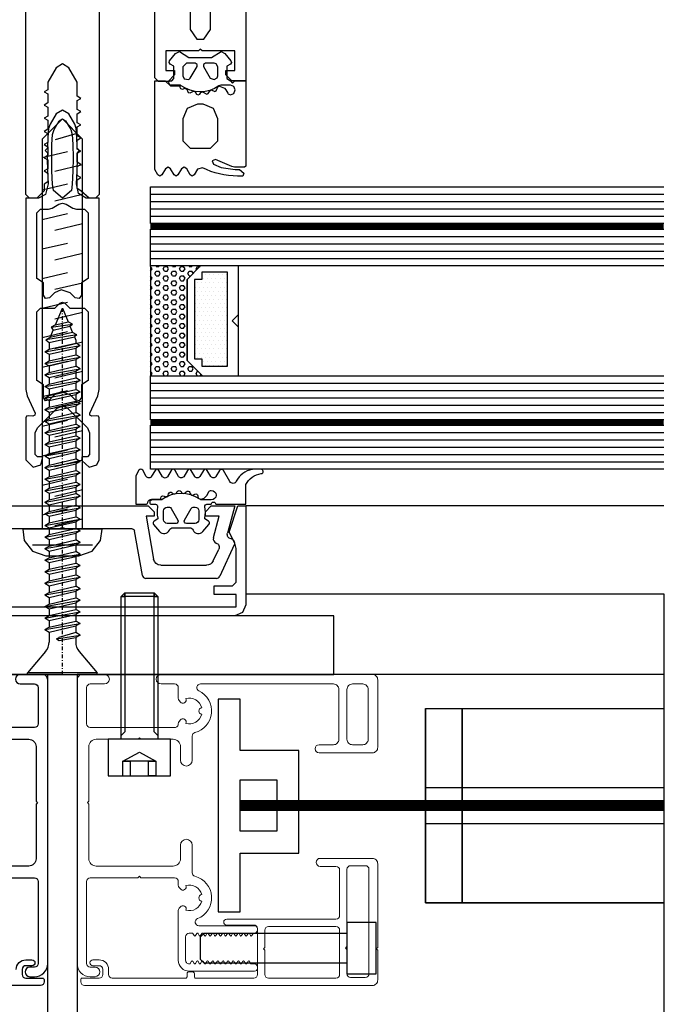
# Model space of a CAD drawing. Units: inches. Extents: x 810 to 5580, y -532 to 3856.
# Drawn here: x 5183 to 5271, y 956 to 1091 of the extents above; entities that cross this region are included whole.
import ezdxf
from ezdxf import colors
from ezdxf.entities.mleader import LeaderData, LeaderLine
from ezdxf.math import Vec2, Vec3

# ---------------------------------------------------------------- set-up
doc = ezdxf.new("R2010")
doc.units = ezdxf.units.IN
doc.header["$MEASUREMENT"] = 0
doc.linetypes.add('AUSGEZOGEN', pattern=[0])
doc.linetypes.add('STRICHPUNKT', pattern=[1, 0.5, -0.25, 0, -0.25])
doc.layers.add('BEVESTIGINGSMATERIAAL', color=1, linetype='Continuous')
doc.layers.add('CONSTRUCTIE DERDEN', color=251, linetype='Continuous')
doc.styles.add('Annotative', font='txt')

# ---------------------------------------------------------------- blocks, each defined once
blk = doc.blocks.new('326260')
at = {"color": 0, "linetype": 'ByBlock'}
for points in [[(25, 173.52), (25, 0.02), (23.12, 0), (22.3, 0.82), (22.3, 1.42), (23.5, 1.42), (23.5, 4.12), (19.05, 4.12), (18.8, 4.32), (18.55, 4.12), (14.1, 4.12), (14.1, 1.42), (15.3, 1.42), (15.3, 0.82), (14.41, -0.07), (13.1, -0.08), (12.6, 0.42), (12.6, 12.52)], [(5, 11.52), (5, -15.48), (4.51, -15.98), (3.66, -15.98), (2.52, -14.98), (2, -14.68), (2, -13.47), (2.5, -13.18), (2, -12.89), (2, -11.67), (2.5, -11.38), (2, -11.09), (2, -9.87), (2.5, -9.58), (2, -9.29), (2, -8.07), (2.5, -7.78), (2, -7.49), (2, -6.27), (2.5, -5.98), (2, -5.69), (2, -4.47), (2.5, -4.18), (2, -3.89), (2, -2.67), (2.5, -2.38), (2, -2.09), (2, -0.14), (0.88, 1.8), (0, 2.32), (-0.87, 1.8), (-2, -0.14), (-2, -1.19), (-2.5, -1.48), (-2, -1.77), (-2, -2.99), (-2.5, -3.28), (-2, -3.57), (-2, -4.79), (-2.5, -5.08), (-2, -5.37), (-2, -6.59), (-2.5, -6.88), (-2, -7.17), (-2, -8.39), (-2.5, -8.68), (-2, -8.97), (-2, -10.19), (-2.5, -10.48), (-2, -10.77), (-2, -11.99), (-2.5, -12.28), (-2, -12.57), (-2, -13.78), (-2.5, -14.08), (-2.5, -14.98), (-3.5, -15.98), (-4.5, -15.98), (-5, -15.49), (-5, 11.52)], [(-15.9, 15.32), (15.9, 15.32), (17.07, 14.76), (17.4, 13.82), (17.4, 7.02), (18.31, 5.72), (19.29, 5.72), (20.2, 7.02), (20.2, 13.82), (20.77, 14.99), (21.7, 15.32), (21.9, 15.32), (21.9, 169.52), (-21.9, 169.52), (-21.9, 15.34), (-21.37, 15.28), (-20.2, 13.82), (-20.2, 7.02), (-19.29, 5.72), (-18.31, 5.72), (-17.4, 7.02), (-17.4, 13.82), (-16.84, 14.99), (-15.9, 15.32)]]:
    blk.add_lwpolyline(points, dxfattribs=at)
blk = doc.blocks.new('244297')
at = {"color": 0, "linetype": 'ByBlock'}
for points in [[(2.02, 2.74), (1.95, 2.5)], [(2.84, 3.71), (2.02, 2.74)], [(3.37, 4), (2.84, 3.71)], [(4.65, 3.2), (3.37, 4)], [(7.75, 3.2), (4.65, 3.2)], [(9.8, 0.3), (9.8, 2), (10.3, 2.29), (10.45, 2.5), (10.38, 2.74), (9.56, 3.71), (9.03, 4), (7.75, 3.2)], [(1.95, 2.5), (2.1, 2.29)], [(2.1, 2.29), (2.6, 2), (2.6, 0.3)], [(3.8, 1.9), (4.02, 2.32)], [(4.3, 0.2), (3.88, 0.42), (3.8, 0.7), (3.8, 1.9)], [(4.02, 2.32), (4.3, 2.4)], [(4.3, 2.4), (5.5, 2.4), (5.76, 2.25), (5.76, 1.95), (4.84, 0.35)], [(6.64, 2.25), (6.9, 2.4)], [(6.64, 1.95), (6.64, 2.25)], [(7.78, 0.2), (7.56, 0.35), (6.64, 1.95)], [(6.9, 2.4), (8.1, 2.4), (8.6, 1.9)], [(8.6, 1.9), (8.6, 0.7), (8.38, 0.28)], [(1.5, 0), (0, 0), (0, -11.64), (0.16, -11.8)], [(1.8, -0.3), (1.5, 0)], [(2.1, 0), (1.8, -0.3)], [(2.6, 0.3), (2.1, 0)], [(4.84, 0.35), (4.3, 0.2)], [(8.38, 0.28), (7.78, 0.2)], [(10.36, 0), (10.1, 0), (9.8, 0.3)], [(12.4, 0), (10.99, 0), (10.25, -0.7)], [(10.43, -0.07), (10.36, 0)], [(12.4, -12.1), (12.4, 0)], [(1.45, -1.25), (1.64, -0.79)], [(1.64, -1.71), (1.45, -1.25)], [(1.64, -0.79), (2.1, -0.6)], [(2.1, -0.6), (3.41, -0.6)], [(3.82, -0.8), (3.58, -0.71), (2.88, -1.01), (2.73, -1.21), (2.45, -1.7)], [(3.41, -0.6), (3.66, -0.69)], [(3.66, -0.69), (4.25, -1.04)], [(4.02, -1.36), (3.82, -0.8)], [(6.28, -1.81), (6.11, -1.58), (5.92, -1.49), (5.32, -1.81), (5.11, -1.73), (4.86, -1.3), (4.73, -1.25), (4.21, -1.44), (4.02, -1.36)], [(4.25, -1.04), (4.88, -1.3), (5.55, -1.45), (6.23, -1.5), (6.91, -1.44), (7.58, -1.28)], [(8.62, -1.15), (8.28, -1.02), (8.04, -1.12), (7.85, -1.57), (7.57, -1.66), (7.14, -1.41), (6.89, -1.51)], [(7.58, -1.28), (8.21, -1.02), (8.79, -0.66)], [(8.9, -1.06), (8.62, -1.15)], [(8.79, -0.66), (8.92, -0.6)], [(8.98, -0.85), (8.9, -1.06)], [(8.92, -0.6), (10.17, -0.6)], [(10.25, -0.7), (8.98, -0.7)], [(8.98, -0.7), (8.98, -0.85)], [(10.17, -0.6), (10.37, -0.54)], [(10.37, -0.54), (10.5, -0.27)], [(10.5, -0.27), (10.43, -0.07)], [(2.38, -1.78), (2.1, -1.9), (1.64, -1.71)], [(2.45, -1.7), (2.38, -1.78)], [(6.49, -1.89), (6.28, -1.81)], [(6.89, -1.51), (6.7, -1.8), (6.49, -1.89)], [(3.8, -5.2), (4.39, -3.79)], [(4.39, -3.79), (5.8, -3.2)], [(5.8, -3.2), (6.6, -3.2)], [(6.6, -3.2), (8.01, -3.79)], [(8.01, -3.79), (8.6, -5.2), (8.6, -8.2)], [(3.8, -8.2), (3.8, -5.2)], [(4.8, -9.2), (3.8, -8.2)], [(7.6, -9.2), (4.8, -9.2)], [(8.6, -8.2), (7.6, -9.2)], [(1.9, -11.71), (4.11, -10.73), (4.56, -10.9), (4.41, -11.36), (3.35, -11.81), (1.45, -12.1), (0.84, -12.1)], [(0.16, -11.8), (1.54, -11.8)], [(1.54, -11.8), (1.9, -11.71)], [(3.58, -12.71), (4.18, -12.55), (4.77, -12.35), (5.35, -12.12), (5.91, -11.86)], [(5.91, -11.86), (6.57, -12.05), (7.04, -12.85)], [(7.04, -12.85), (7.3, -13), (7.56, -12.85), (8.04, -12)], [(8.04, -12), (8.4, -11.8)], [(8.4, -11.8), (8.75, -12)], [(8.75, -12), (9.24, -12.85), (9.5, -13), (9.76, -12.85), (10.25, -12), (10.6, -11.8)], [(10.6, -11.8), (10.96, -12)], [(10.96, -12), (11.45, -12.85), (11.71, -13), (11.97, -12.85), (12.4, -12.1)], [(0.84, -12.1), (0.25, -12.58)], [(0.25, -12.58), (0.4, -13)], [(0.4, -13), (1.11, -13), (1.73, -12.98), (2.35, -12.93)], [(2.35, -12.93), (2.97, -12.84)], [(2.97, -12.84), (3.58, -12.71)]]:
    blk.add_lwpolyline(points, dxfattribs=at)
blk = doc.blocks.new('224811')
at = {"color": 0, "linetype": 'ByBlock'}
for points in [[(3, -27.75), (3, -1.61), (1.24, -1.61), (0.18, -1), (-0.06, 0.34), (0.03, 2.08), (0.06, 3.82), (0.05, 4.57), (0.35, 4.89), (0.03, 5.21), (0.03, 5.57), (-0.06, 7.39), (-0.12, 7.89), (-0.31, 8.46), (-1.14, 9.89), (-2, 10.39), (-2.86, 9.89), (-3.69, 8.46), (-3.88, 7.9), (-3.94, 7.39), (-4.03, 5.57), (-4.04, 5.21), (-4.35, 4.89), (-4.05, 4.57), (-4.06, 3.82), (-4.03, 2.08), (-3.94, 0.34), (-4.29, -1.12), (-5.25, -1.61), (-7, -1.61), (-7, -27.75), (-6.81, -28.6), (-5.72, -30.94), (-5.75, -31.24), (-6.02, -31.37), (-6.68, -31.31), (-6.91, -31.39), (-7, -31.61), (-7, -37.31), (-6, -38.31), (-4.94, -38.01), (-4.65, -36.91), (-5.4, -36.91), (-5.7, -36.61), (-5.7, -33.66), (-5.41, -32.96), (-2.71, -30.26), (-2, -29.96), (-1.29, -30.26), (1.41, -32.96), (1.7, -33.66), (1.7, -36.61), (1.4, -36.91), (0.65, -36.91), (0.65, -37.43), (1.63, -38.31), (2.71, -38.01), (3, -37.31), (3, -31.61), (2.9, -31.39), (2.67, -31.31), (2.02, -31.37), (1.75, -31.24), (1.72, -30.94), (2.81, -28.6), (3, -27.75)], [(-3.33, 0.28), (-3.43, 2.08), (-3.46, 3.89), (-3.43, 5.69), (-3.33, 7.07), (-3.13, 7.73), (-2.43, 8.94), (-2, 9.19), (-1.57, 8.94), (-0.87, 7.73), (-0.68, 7.07), (-0.58, 5.69), (-0.54, 3.89), (-0.58, 2.08), (-0.68, 0.28), (-0.78, -0.59), (-2, -1.61), (-3.22, -0.59), (-3.33, 0.28)]]:
    blk.add_lwpolyline(points, dxfattribs=at)
for points in [[(-4.6, -13.17), (-5.5, -12.57), (-5.5, -3.61), (-5, -3.11), (-3.92, -3.11), (-3.42, -2.97), (-2.5, -2.44), (-2, -2.31), (-1.5, -2.44), (-0.58, -2.97), (-0.08, -3.11), (1, -3.11), (1.5, -3.61), (1.5, -12.57), (0.6, -13.17), (0.6, -14.87), (0.29, -15.33), (-0.25, -15.22), (-0.94, -14.54), (-2.17, -14.11), (-3.06, -14.54), (-3.75, -15.22), (-4.29, -15.33), (-4.6, -14.87)], [(-5.5, -26.51), (-5.5, -17.12), (-5, -16.62), (-3.02, -16.62), (-2.35, -15.95), (-2, -15.81), (-1.65, -15.95), (-0.99, -16.62), (1, -16.62), (1.5, -17.12), (1.5, -26.51), (0.6, -27.11), (0.6, -28.81), (0.29, -29.27), (-0.26, -29.16), (-0.94, -28.48), (-2.17, -28.05), (-3.06, -28.48), (-3.75, -29.16), (-4.29, -29.27), (-4.6, -28.81), (-4.6, -27.11)]]:
    blk.add_lwpolyline(points, close=True, dxfattribs=at)
blk = doc.blocks.new('205834')
at = {"color": 0, "linetype": 'ByBlock'}
for points in [[(-0.05, -5.4), (-0.05, 5.4), (-1.58, 5.2), (-3.01, 4.07), (-3.68, 2.25), (-3.68, -2.25), (-3.01, -4.07), (-1.58, -5.2), (-0.05, -5.4)], [(-2.2, -4.08), (-2.2, 4.08)], [(1.93, 2.75), (2.75, -0.69)], [(5.96, 2.75), (6.78, -0.69)], [(9.99, 2.75), (10.81, -0.69)], [(14.02, 2.75), (14.84, -0.69)], [(18.06, 2.75), (18.87, -0.69)], [(22.09, 2.75), (22.9, -0.69)], [(26.12, 2.75), (26.93, -0.69)], [(30.15, 2.75), (30.96, -0.69)], [(34.18, 2.75), (34.99, -0.69)], [(38.21, 2.75), (39.02, -0.69)], [(42.24, 2.75), (43.05, -0.69)], [(46.27, 2.75), (47.08, -0.69)], [(50.7, 2.74), (51.52, -0.68)], [(0.45, 1.04), (1.36, -2.75)], [(4.48, 1.04), (5.39, -2.75)], [(8.52, 1.04), (9.42, -2.75)], [(12.55, 1.04), (13.45, -2.75)], [(16.58, 1.04), (17.48, -2.75)], [(20.61, 1.04), (21.51, -2.75)], [(24.64, 1.04), (25.54, -2.75)], [(28.67, 1.04), (29.57, -2.75)], [(32.7, 1.04), (33.6, -2.75)], [(36.73, 1.04), (37.63, -2.75)], [(40.76, 1.04), (41.66, -2.75)], [(44.79, 1.04), (45.69, -2.75)], [(48.81, 1.04), (49.72, -2.75)], [(53.96, -1.98), (53.11, 1)]]:
    blk.add_lwpolyline(points, dxfattribs=at)
blk.add_lwpolyline([(53.18, 2.75), (0, 2.75), (0, -2.75), (53.18, -2.75), (55.95, 0)], close=True, dxfattribs=at)
blk = doc.blocks.new('112720')
at = {"color": 0, "linetype": 'ByBlock'}
blk.add_lwpolyline([(25, 0), (25, -13.5), (24.56, -14.56), (23.5, -15), (-23.5, -15), (-24.56, -14.56), (-25, -13.5), (-25, 0), (-23.9, 0), (-22.73, -3.6), (-23.5, -5.08), (-23.7, -5.83), (-23.7, -10.4), (-23.2, -10.9), (-20.7, -10.9), (-20.7, -12.1), (-23.7, -12.1), (-23.7, -13.8), (23.7, -13.8), (23.7, -12.1), (20.7, -12.1), (20.7, -10.9), (23.2, -10.9), (23.7, -10.4), (23.7, -5.83), (23.5, -5.08), (22.73, -3.6), (23.9, 0)], close=True, dxfattribs=at)
blk = doc.blocks.new('477620')
at = {"linetype": 'ByBlock'}
for p, q in [((-12.5, -0.8), (-11.7, 0)), ((-11.7, 0), (11.7, 0)), ((11.7, 0), (12.5, -0.8)), ((-12.5, -1.4), (-12.5, -0.8)), ((12.5, -0.8), (12.5, -1.4)), ((-11.4, -1.4), (-12.5, -1.4)), ((-12.44, -7.27), (-11.4, -1.4)), ((12.5, -1.4), (11.4, -1.4)), ((11.4, -1.4), (12.44, -7.27))]:
    blk.add_line(p, q, dxfattribs=at)
for points in [[(-19.98, -2.53, -0.466227), (-19.9, -2.08), (-19.4, -1.79), (-19.4, -1.66, -0.127235), (-19.4, -0.09, 0.409499), (-19.7, 0.21), (-20.3, 0.21, 1), (-20.9, 0.21), (-25, 0.21), (-25, 2.9, 0.240315), (-27.12, 4.4, -0.930406), (-27.07, 5), (-26.19, 5, -0.041247), (-25.86, 4.97, -0.245119), (-23.71, 3.35, 0.605628), (-22.83, 3.31), (-21.95, 4.83, -0.574152), (-21.44, 4.84), (-20.93, 3.99, 0.519103), (-20.25, 3.99), (-19.75, 4.84, -0.571234), (-19.24, 4.84), (-18.73, 3.99, 0.520433), (-18.05, 3.99), (-17.56, 4.84, -0.573806), (-17.04, 4.84), (-16.54, 3.98, 0.498472), (-15.85, 3.99), (-15.36, 4.84, -0.572646), (-14.84, 4.84), (-14.34, 3.98, 0.516323), (-13.65, 3.98), (-13.16, 4.84, -0.574004), (-12.64, 4.84), (-12.16, 4.03, 0.604512), (-11.43, 4.02), (-10.95, 4.85, -0.579304), (-10.43, 4.85), (-10, 4.11), (-10, 0.21), (-11.35, 0.21, -0.377911), (-11.65, 0.47, 0.378044), (-12.15, 0.91), (-13.42, 0.91), (-13.42, 1.07, 0.559911), (-13.86, 1.33), (-13.99, 1.26, -0.476951), (-14.42, 1.45), (-14.47, 1.65, 0.560069), (-14.96, 1.8), (-15.07, 1.7, -0.476948), (-15.56, 1.78), (-15.66, 1.95, 0.560017), (-16.17, 1.97), (-16.25, 1.84, -0.47708), (-16.73, 1.79), (-16.88, 1.93, 0.560029), (-17.37, 1.82), (-17.42, 1.68, -0.47692), (-17.88, 1.5), (-18.06, 1.61, 0.55988), (-18.47, 1.39), (-18.48, 1.24, -0.403109), (-18.82, 0.92, -0.264074), (-19.67, 1.42), (-19.95, 1.91, 0.267978), (-20.3, 2.11, 1), (-20.3, 0.81), (-19.02, 0.81, 0.154263), (-18.73, 0.9, -0.319713), (-13.62, 0.87, 0.157674), (-13.45, 0.81), (-12.23, 0.81, -0.732626), (-12.04, 0.21), (-12.69, 0.21, 0.483406), (-12.98, -0.16, -0.12137), (-13, -1.66), (-13, -1.79), (-12.5, -2.08, -0.466377), (-12.42, -2.53), (-13.24, -3.5, -0.562174), (-14.59, -3.3, 0.302777), (-15.05, -2.99), (-17.35, -2.99, 0.302762), (-17.81, -3.3, -0.562251), (-19.16, -3.5), (-19.98, -2.53)], [(19.98, -2.53, 0.466227), (19.9, -2.08), (19.4, -1.79), (19.4, -1.66, 0.127235), (19.4, -0.09, -0.409499), (19.7, 0.21), (20.3, 0.21, -1), (20.9, 0.21), (25, 0.21), (25, 2.9, -0.240315), (27.12, 4.4, 0.930406), (27.07, 5), (26.19, 5, 0.041247), (25.86, 4.97, 0.245119), (23.71, 3.35, -0.605628), (22.83, 3.31), (21.95, 4.83, 0.574152), (21.44, 4.84), (20.93, 3.99, -0.519103), (20.25, 3.99), (19.75, 4.84, 0.571234), (19.24, 4.84), (18.73, 3.99, -0.520433), (18.05, 3.99), (17.56, 4.84, 0.573806), (17.04, 4.84), (16.54, 3.98, -0.498472), (15.85, 3.99), (15.36, 4.84, 0.572646), (14.84, 4.84), (14.34, 3.98, -0.516323), (13.65, 3.98), (13.16, 4.84, 0.574004), (12.64, 4.84), (12.16, 4.03, -0.604512), (11.43, 4.02), (10.95, 4.85, 0.579304), (10.43, 4.85), (10, 4.11), (10, 0.21), (11.35, 0.21, 0.377911), (11.65, 0.47, -0.378044), (12.15, 0.91), (13.42, 0.91), (13.42, 1.07, -0.559911), (13.86, 1.33), (13.99, 1.26, 0.476951), (14.42, 1.45), (14.47, 1.65, -0.560069), (14.96, 1.8), (15.07, 1.7, 0.476948), (15.56, 1.78), (15.66, 1.95, -0.560017), (16.17, 1.97), (16.25, 1.84, 0.47708), (16.73, 1.79), (16.88, 1.93, -0.560029), (17.37, 1.82), (17.42, 1.68, 0.47692), (17.88, 1.5), (18.06, 1.61, -0.55988), (18.47, 1.39), (18.48, 1.24, 0.403109), (18.82, 0.92, 0.264074), (19.67, 1.42), (19.95, 1.91, -0.267978), (20.3, 2.11, -1), (20.3, 0.81), (19.02, 0.81, -0.154263), (18.73, 0.9, 0.319713), (13.62, 0.87, -0.157674), (13.45, 0.81), (12.23, 0.81, 0.732626), (12.04, 0.21), (12.69, 0.21, -0.483406), (12.98, -0.16, 0.12137), (13, -1.66), (13, -1.79), (12.5, -2.08, 0.466377), (12.42, -2.53), (13.24, -3.5, 0.562174), (14.59, -3.3, -0.302777), (15.05, -2.99), (17.35, -2.99, -0.302762), (17.81, -3.3, 0.562251), (19.16, -3.5), (19.98, -2.53)]]:
    blk.add_lwpolyline(points, format="xyb", close=True)
for points in [[(-22.5, -3.74), (-23.5, 0), (-20.3, 0), (-19.5, -0.8), (-19.5, -1.4), (-21.36, -1.4), (-20.58, -4.34)], [(20.58, -4.34), (21.36, -1.4), (19.5, -1.4), (19.5, -0.8), (20.3, 0), (23.5, 0), (22.5, -3.74)], [(-9.82, -3.4), (-10.9, -9.49)], [(-0.25, -3.15), (-9.53, -3.15)], [(9.53, -3.15), (0.25, -3.15)], [(10.9, -9.49), (9.82, -3.4)], [(-21.45, -9.61), (-23.44, -5.34)], [(23.44, -5.34), (21.45, -9.61)], [(-21.31, -5.89), (-20.55, -7.52)], [(20.55, -7.52), (21.31, -5.89)], [(-19.64, -8.1), (-13.42, -8.1)], [(13.42, -8.1), (19.64, -8.1)], [(-11.39, -9.9), (-21, -9.9)], [(21, -9.9), (11.39, -9.9)]]:
    blk.add_lwpolyline(points, dxfattribs=at)
at = {"extrusion": (0, 0, -1)}
for points in [[(18.6, -1.89, -0.414317), (18.1, -2.39), (16.9, -2.39, -0.577402), (16.64, -1.94), (17.56, -0.34, -0.268036), (17.82, -0.19), (18.1, -0.19, -0.414318), (18.6, -0.69), (18.6, -1.89)], [(15.76, -1.94, -0.577342), (15.5, -2.39), (14.3, -2.39, -0.41412), (13.8, -1.89), (13.8, -0.69, -0.414121), (14.3, -0.19), (14.58, -0.19, -0.268022), (14.84, -0.34), (15.76, -1.94)], [(-15.76, -1.94, 0.577342), (-15.5, -2.39), (-14.3, -2.39, 0.41412), (-13.8, -1.89), (-13.8, -0.69, 0.414121), (-14.3, -0.19), (-14.58, -0.19, 0.268022), (-14.84, -0.34), (-15.76, -1.94)], [(-18.6, -1.89, 0.414317), (-18.1, -2.39), (-16.9, -2.39, 0.577402), (-16.64, -1.94), (-17.56, -0.34, 0.268036), (-17.82, -0.19), (-18.1, -0.19, 0.414318), (-18.6, -0.69), (-18.6, -1.89)]]:
    blk.add_lwpolyline(points, format="xyb", close=True, dxfattribs=at)
at = {"linetype": 'ByBlock', "extrusion": (0, 0, -1)}
for centre, radius, start, end in [((23.08, -3.9), 0.6, 165, 261.5583), ((9.53, -3.45), 0.3, 10, 90), ((0, -3.21), 0.256, 12.6804, 167.3196), ((-9.53, -3.45), 0.3, 90, 170), ((-23.08, -3.9), 0.6, 278.4417, 15), ((20.77, -5.64), 0.6, 335, 71.1808), ((-20.77, -5.64), 0.6, 108.8192, 205), ((19.64, -7.1), 1, 270, 335), ((13.42, -7.1), 1, 190, 270), ((-13.42, -7.1), 1, 270, 350), ((-19.64, -7.1), 1, 205, 270)]:
    blk.add_arc(centre, radius, start, end, dxfattribs=at)
at = {"linetype": 'ByBlock'}
for centre, radius, start, end in [((-22.9, -5.09), 0.6, 98.4417, 205), ((-21.16, -4.5), 0.6, 288.8192, 15), ((21.16, -4.5), 0.6, 165, 251.1808), ((22.9, -5.09), 0.6, 335, 81.5583), ((-21, -9.4), 0.5, 205, 270), ((-11.39, -9.4), 0.5, 270, 350), ((11.39, -9.4), 0.5, 190, 270), ((21, -9.4), 0.5, 270, 335)]:
    blk.add_arc(centre, radius, start, end, dxfattribs=at)
blk = doc.blocks.new('GCspouw15mm_1')
h = blk.add_hatch()
h.set_pattern_fill('HEX', color=256, scale=3, style=0)
h.set_pattern_definition([(0, (-185.27784, -118.78494), (0, 0.649519), [0.375, -0.75]), (120, (-185.27784, -118.78494), (-0.5625, -0.3247595), [0.375, -0.75]), (60, (-184.90284, -118.78494), (-0.5625, 0.3247595), [0.375, -0.75])])
h.paths.add_polyline_path([(0, -7.5), (7.0878, -7.5), (5, -5.4141), (5, 5.6523), (6.8496, 7.5), (0, 7.5)])
h = blk.add_hatch()
h.set_pattern_fill('DOTS', color=256, scale=9, style=0)
h.set_pattern_definition([(0, (-185.27784, -123.28494), (0.28125, 0.5625), [0, -0.5625])])
h.paths.add_polyline_path([(10.5, 6.6484), (7, 6.6484), (7, 5.6484), (6, 5.6484), (6, -5.1992), (7, -5.1992), (7, -6.1992), (10.5, -6.1992)])
for points in [[(5, 5.6523), (6.8496, 7.5), (0, 7.5), (0, -7.5), (7.0878, -7.5), (5, -5.4141)], [(7.0878, -7.5), (12, -7.5), (12, -0.8652), (11.1347, 0), (12, 0.8672), (12, 7.5), (6.8496, 7.5), (5, 5.6523), (5, -5.4141)], [(7, -6.1992), (10.5, -6.1992), (10.5, 6.6484), (7, 6.6484), (7, 5.6484), (6, 5.6484), (6, -5.1992), (7, -5.1992)]]:
    blk.add_lwpolyline(points, close=True)
blk.add_point((0, 7.5))
blk = doc.blocks.new('Horizontaal doorsnede vliesgevel')
for p, q in [((699.45, 54.52), (769.45, 54.52)), ((699.45, 53.52), (769.45, 53.52)), ((699.45, 52.52), (769.45, 52.52)), ((699.45, 51.52), (769.45, 51.52)), ((699.45, 48.76), (769.45, 48.76)), ((699.45, 47.76), (769.45, 47.76)), ((699.45, 46.76), (769.45, 46.76)), ((699.45, 45.76), (769.45, 45.76)), ((699.45, 28.76), (769.45, 28.76)), ((699.45, 27.76), (769.45, 27.76)), ((699.45, 26.76), (769.45, 26.76)), ((699.45, 25.76), (769.45, 25.76)), ((699.45, 24.76), (769.45, 24.76)), ((699.45, 22), (769.45, 22)), ((699.45, 21), (769.45, 21)), ((699.45, 20), (769.45, 20)), ((699.45, 19), (769.45, 19)), ((699.45, 18), (769.45, 18))]:
    blk.add_line(p, q)
for points in [[(769.45, 50.52), (699.45, 50.52), (699.45, 55.52), (769.45, 55.52)], [(769.45, 44.76), (699.45, 44.76), (699.45, 49.76), (769.45, 49.76)], [(711.45, 44.76), (699.45, 44.76), (699.45, 29.76), (711.45, 29.76), (711.45, 44.76)], [(769.45, 23.76), (699.45, 23.76), (699.45, 29.76), (769.45, 29.76)], [(769.45, 17), (699.45, 17), (699.45, 23), (769.45, 23)], [(769.45, 12), (712.45, 12), (712.45, 0), (769.45, 0)]]:
    blk.add_lwpolyline(points)
at = {"const_width": 0.76}
for points in [[(699.45, 50.14), (769.45, 50.14)], [(699.45, 23.38), (769.45, 23.38)]]:
    blk.add_lwpolyline(points, dxfattribs=at)
for name, p in [('326260', (687.45, 69.98)), ('224811', (689.45, 55.61)), ('GCspouw15mm_1', (699.45, 37.26)), ('477620', (687.45, 12)), ('112720', (687.45, 12))]:
    blk.add_blockref(name, p)
at = {"xscale": -1}
blk.add_blockref('244297', (712.45, 70), dxfattribs=at)
at = {"rotation": 90.00000000000001}
blk.add_blockref('205834', (687.45, 8.85), dxfattribs=at)
blk = doc.blocks.new('4.8x50 VKKK')
at = {"linetype": 'AUSGEZOGEN'}
for p, q in [((0, 4.75), (0.199737, 4.75)), ((0, 0), (0, 4.75)), ((0.199737, -4.75), (0.199737, 4.75)), ((3.134102, 2.287775), (0.199737, 4.75)), ((5.775497, 1.819864), (4.419678, 1.819864)), ((6.110612, 2.4003), (5.775497, 1.819864)), ((5.775497, 1.819864), (6.615794, -1.819864)), ((6.110612, 2.4003), (6.950909, -2.4003)), ((6.110612, 2.4003), (6.445727, 1.819864)), ((7.355331, 1.819864), (6.445727, 1.819864)), ((6.445727, 1.819864), (7.286024, -1.819864)), ((7.690446, 2.4003), (7.355331, 1.819864)), ((7.355331, 1.819864), (8.195628, -1.819864)), ((7.690446, 2.4003), (8.530743, -2.4003)), ((7.690446, 2.4003), (8.025561, 1.819864)), ((8.935165, 1.819864), (8.025561, 1.819864)), ((8.025561, 1.819864), (8.865858, -1.819864)), ((9.27028, 2.4003), (8.935165, 1.819864)), ((8.935165, 1.819864), (9.775462, -1.819864)), ((9.27028, 2.4003), (10.110577, -2.4003)), ((9.27028, 2.4003), (9.605395, 1.819864)), ((10.514999, 1.819864), (9.605395, 1.819864)), ((9.605395, 1.819864), (10.445692, -1.819864)), ((10.850114, 2.4003), (10.514999, 1.819864)), ((10.514999, 1.819864), (11.355296, -1.819864)), ((10.850114, 2.4003), (11.690411, -2.4003)), ((10.850114, 2.4003), (11.185229, 1.819864)), ((12.094833, 1.819864), (11.185229, 1.819864)), ((11.185229, 1.819864), (12.025526, -1.819864)), ((12.429948, 2.4003), (12.094833, 1.819864)), ((12.094833, 1.819864), (12.93513, -1.819864)), ((12.429948, 2.4003), (13.270245, -2.4003)), ((12.429948, 2.4003), (12.765063, 1.819864)), ((13.674666, 1.819864), (12.765063, 1.819864)), ((12.765063, 1.819864), (13.60536, -1.819864)), ((14.009781, 2.4003), (13.674666, 1.819864)), ((13.674666, 1.819864), (14.514964, -1.819864)), ((14.009781, 2.4003), (14.850079, -2.4003)), ((14.009781, 2.4003), (14.344896, 1.819864)), ((15.2545, 1.819864), (14.344896, 1.819864)), ((14.344896, 1.819864), (15.185194, -1.819864)), ((15.589615, 2.4003), (15.2545, 1.819864)), ((15.2545, 1.819864), (16.094798, -1.819864)), ((15.589615, 2.4003), (16.429913, -2.4003)), ((15.589615, 2.4003), (15.92473, 1.819864)), ((16.834334, 1.819864), (15.92473, 1.819864)), ((15.92473, 1.819864), (16.765028, -1.819864)), ((17.169449, 2.4003), (16.834334, 1.819864)), ((16.834334, 1.819864), (17.674632, -1.819864)), ((17.169449, 2.4003), (18.009747, -2.4003)), ((17.169449, 2.4003), (17.504564, 1.819864)), ((18.414168, 1.819864), (17.504564, 1.819864)), ((17.504564, 1.819864), (18.344862, -1.819864)), ((18.749283, 2.4003), (18.414168, 1.819864)), ((18.414168, 1.819864), (19.254466, -1.819864)), ((18.749283, 2.4003), (19.589581, -2.4003)), ((18.749283, 2.4003), (19.084398, 1.819864)), ((19.994002, 1.819864), (19.084398, 1.819864)), ((19.084398, 1.819864), (19.924696, -1.819864)), ((20.329117, 2.4003), (19.994002, 1.819864)), ((19.994002, 1.819864), (20.8343, -1.819864)), ((20.329117, 2.4003), (21.169415, -2.4003)), ((20.329117, 2.4003), (20.664232, 1.819864)), ((21.573836, 1.819864), (20.664232, 1.819864)), ((20.664232, 1.819864), (21.50453, -1.819864)), ((21.908951, 2.4003), (21.573836, 1.819864)), ((21.573836, 1.819864), (22.414133, -1.819864)), ((21.908951, 2.4003), (22.749248, -2.4003)), ((21.908951, 2.4003), (22.244066, 1.819864)), ((23.15367, 1.819864), (22.244066, 1.819864)), ((22.244066, 1.819864), (23.084364, -1.819864)), ((23.488785, 2.4003), (23.15367, 1.819864)), ((23.15367, 1.819864), (23.993967, -1.819864)), ((23.488785, 2.4003), (24.329082, -2.4003)), ((23.488785, 2.4003), (23.8239, 1.819864)), ((24.733504, 1.819864), (23.8239, 1.819864)), ((23.8239, 1.819864), (24.664197, -1.819864)), ((25.068619, 2.4003), (24.733504, 1.819864)), ((24.733504, 1.819864), (25.573801, -1.819864)), ((25.068619, 2.4003), (25.908916, -2.4003)), ((25.068619, 2.4003), (25.403734, 1.819864)), ((26.313338, 1.819864), (25.403734, 1.819864)), ((25.403734, 1.819864), (26.244031, -1.819864)), ((26.648453, 2.4003), (26.313338, 1.819864)), ((26.313338, 1.819864), (27.153635, -1.819864)), ((26.648453, 2.4003), (27.48875, -2.4003)), ((26.648453, 2.4003), (26.983568, 1.819864)), ((27.893172, 1.819864), (26.983568, 1.819864)), ((26.983568, 1.819864), (27.823865, -1.819864)), ((28.228287, 2.4003), (27.893172, 1.819864)), ((27.893172, 1.819864), (28.733469, -1.819864)), ((28.228287, 2.4003), (29.068584, -2.4003)), ((28.228287, 2.4003), (28.563402, 1.819864)), ((29.473006, 1.819864), (28.563402, 1.819864)), ((28.563402, 1.819864), (29.403699, -1.819864)), ((29.808121, 2.4003), (29.473006, 1.819864)), ((29.473006, 1.819864), (30.313303, -1.819864)), ((29.808121, 2.4003), (30.648418, -2.4003)), ((29.808121, 2.4003), (30.143236, 1.819864)), ((31.05284, 1.819864), (30.143236, 1.819864)), ((30.143236, 1.819864), (30.983533, -1.819864)), ((31.387955, 2.4003), (31.05284, 1.819864)), ((31.05284, 1.819864), (31.893137, -1.819864)), ((31.387955, 2.4003), (32.228252, -2.4003)), ((31.387955, 2.4003), (31.72307, 1.819864)), ((32.632674, 1.819864), (31.72307, 1.819864)), ((31.72307, 1.819864), (32.563367, -1.819864)), ((32.967789, 2.4003), (32.632674, 1.819864)), ((32.632674, 1.819864), (33.472971, -1.819864)), ((32.967789, 2.4003), (33.808086, -2.4003)), ((32.967789, 2.4003), (33.302904, 1.819864)), ((34.212508, 1.819864), (33.302904, 1.819864)), ((33.302904, 1.819864), (34.143201, -1.819864)), ((34.547623, 2.4003), (34.212508, 1.819864)), ((34.212508, 1.819864), (35.052805, -1.819864)), ((34.547623, 2.4003), (35.38792, -2.4003)), ((34.547623, 2.4003), (34.882738, 1.819864)), ((35.792341, 1.819864), (34.882738, 1.819864)), ((34.882738, 1.819864), (35.723035, -1.819864)), ((36.127456, 2.4003), (35.792341, 1.819864)), ((35.792341, 1.819864), (36.632639, -1.819864)), ((36.127456, 2.4003), (36.967754, -2.4003)), ((36.127456, 2.4003), (36.462571, 1.819864)), ((37.372175, 1.819864), (36.462571, 1.819864)), ((36.462571, 1.819864), (37.302869, -1.819864)), ((37.70729, 2.4003), (37.372175, 1.819864)), ((37.372175, 1.819864), (38.212473, -1.819864)), ((37.70729, 2.4003), (38.547588, -2.4003)), ((37.70729, 2.4003), (38.042405, 1.819864)), ((38.952009, 1.819864), (38.042405, 1.819864)), ((38.042405, 1.819864), (38.882703, -1.819864)), ((39.287124, 2.4003), (38.952009, 1.819864)), ((38.952009, 1.819864), (39.792307, -1.819864)), ((39.287124, 2.4003), (40.127422, -2.4003)), ((39.287124, 2.4003), (39.622239, 1.819864)), ((40.531843, 1.819864), (39.622239, 1.819864)), ((39.622239, 1.819864), (40.462537, -1.819864)), ((40.866958, 2.4003), (40.531843, 1.819864)), ((40.531843, 1.819864), (41.372141, -1.819864)), ((40.866958, 2.4003), (41.707256, -2.4003)), ((40.866958, 2.4003), (41.202073, 1.819864)), ((42.111677, 1.819864), (41.202073, 1.819864)), ((41.202073, 1.819864), (42.042371, -1.819864)), ((42.446792, 2.4003), (42.111677, 1.819864)), ((42.111677, 1.819864), (42.951975, -1.819864)), ((42.446792, 2.4003), (43.28709, -2.4003)), ((42.446792, 2.4003), (42.781907, 1.819864)), ((43.691511, 1.819864), (42.781907, 1.819864)), ((42.781907, 1.819864), (43.622205, -1.819864)), ((44.026626, 2.4003), (43.691511, 1.819864)), ((43.691511, 1.819864), (44.531808, -1.819864)), ((44.026626, 2.4003), (44.866923, -2.4003)), ((44.026626, 2.4003), (44.361741, 1.819864)), ((44.361741, 1.819864), (45.202038, -1.819864)), ((45.271345, 1.819864), (44.361741, 1.819864)), ((45.641895, 2.246813), (45.271345, 1.819864)), ((45.271345, 1.819864), (46.067549, -1.628875)), ((46.344165, -1.955924), (45.641895, 2.246813)), ((45.97701, 1.666377), (45.641895, 2.246813)), ((45.97701, 1.666377), (46.982796, 1.249766)), ((46.67928, -1.375488), (45.97701, 1.666377)), ((47.388782, 1.523229), (46.982796, 1.249766)), ((47.388782, 1.523229), (47.786108, -1.358652)), ((47.723897, 0.942793), (47.388782, 1.523229)), ((0, 0), (0, -4.75)), ((4.850172, 0.785552), (4.648599, 0.436418)), ((4.648599, 0.436418), (5.03596, -1.819864)), ((4.850172, 0.785552), (5.371075, -2.4003)), ((4.850172, 0.785552), (5.051744, 0.436418)), ((5.70619, -1.819864), (5.017729, 0.495334)), ((46.982796, 1.249766), (47.509492, -1.031603)), ((47.723897, 0.942793), (50, 0)), ((47.723897, 0.942793), (48.121223, -0.778215)), ((50, 0), (48.121223, -0.778215)), ((47.509492, -1.031603), (46.67928, -1.375488)), ((47.509492, -1.031603), (47.786108, -1.358652)), ((47.786108, -1.358652), (48.121223, -0.778215)), ((3.134102, -2.287775), (0.199737, -4.75)), ((5.03596, -1.819864), (4.419678, -1.819864)), ((5.371075, -2.4003), (5.03596, -1.819864)), ((5.371075, -2.4003), (5.70619, -1.819864)), ((6.615794, -1.819864), (5.70619, -1.819864)), ((6.950909, -2.4003), (6.615794, -1.819864)), ((6.950909, -2.4003), (7.286024, -1.819864)), ((8.195628, -1.819864), (7.286024, -1.819864)), ((8.530743, -2.4003), (8.195628, -1.819864)), ((8.530743, -2.4003), (8.865858, -1.819864)), ((9.775462, -1.819864), (8.865858, -1.819864)), ((10.110577, -2.4003), (9.775462, -1.819864)), ((10.110577, -2.4003), (10.445692, -1.819864)), ((11.355296, -1.819864), (10.445692, -1.819864)), ((11.690411, -2.4003), (11.355296, -1.819864)), ((11.690411, -2.4003), (12.025526, -1.819864)), ((12.93513, -1.819864), (12.025526, -1.819864)), ((13.270245, -2.4003), (12.93513, -1.819864)), ((13.270245, -2.4003), (13.60536, -1.819864)), ((14.514964, -1.819864), (13.60536, -1.819864)), ((14.850079, -2.4003), (14.514964, -1.819864)), ((14.850079, -2.4003), (15.185194, -1.819864)), ((16.094798, -1.819864), (15.185194, -1.819864)), ((16.429913, -2.4003), (16.094798, -1.819864)), ((16.429913, -2.4003), (16.765028, -1.819864)), ((17.674632, -1.819864), (16.765028, -1.819864)), ((18.009747, -2.4003), (17.674632, -1.819864)), ((18.009747, -2.4003), (18.344862, -1.819864)), ((19.254466, -1.819864), (18.344862, -1.819864)), ((19.589581, -2.4003), (19.254466, -1.819864)), ((19.589581, -2.4003), (19.924696, -1.819864)), ((20.8343, -1.819864), (19.924696, -1.819864)), ((21.169415, -2.4003), (20.8343, -1.819864)), ((21.169415, -2.4003), (21.50453, -1.819864)), ((22.414133, -1.819864), (21.50453, -1.819864)), ((22.749248, -2.4003), (22.414133, -1.819864)), ((22.749248, -2.4003), (23.084364, -1.819864)), ((23.993967, -1.819864), (23.084364, -1.819864)), ((24.329082, -2.4003), (23.993967, -1.819864)), ((24.329082, -2.4003), (24.664197, -1.819864)), ((25.573801, -1.819864), (24.664197, -1.819864)), ((25.908916, -2.4003), (25.573801, -1.819864)), ((25.908916, -2.4003), (26.244031, -1.819864)), ((27.153635, -1.819864), (26.244031, -1.819864)), ((27.48875, -2.4003), (27.153635, -1.819864)), ((27.48875, -2.4003), (27.823865, -1.819864)), ((28.733469, -1.819864), (27.823865, -1.819864)), ((29.068584, -2.4003), (28.733469, -1.819864)), ((29.068584, -2.4003), (29.403699, -1.819864)), ((30.313303, -1.819864), (29.403699, -1.819864)), ((30.648418, -2.4003), (30.313303, -1.819864)), ((30.648418, -2.4003), (30.983533, -1.819864)), ((31.893137, -1.819864), (30.983533, -1.819864)), ((32.228252, -2.4003), (31.893137, -1.819864)), ((32.228252, -2.4003), (32.563367, -1.819864)), ((33.472971, -1.819864), (32.563367, -1.819864)), ((33.808086, -2.4003), (33.472971, -1.819864)), ((33.808086, -2.4003), (34.143201, -1.819864)), ((35.052805, -1.819864), (34.143201, -1.819864)), ((35.38792, -2.4003), (35.052805, -1.819864)), ((35.38792, -2.4003), (35.723035, -1.819864)), ((36.632639, -1.819864), (35.723035, -1.819864)), ((36.967754, -2.4003), (36.632639, -1.819864)), ((36.967754, -2.4003), (37.302869, -1.819864)), ((38.212473, -1.819864), (37.302869, -1.819864)), ((38.547588, -2.4003), (38.212473, -1.819864)), ((38.547588, -2.4003), (38.882703, -1.819864)), ((39.792307, -1.819864), (38.882703, -1.819864)), ((40.127422, -2.4003), (39.792307, -1.819864)), ((40.127422, -2.4003), (40.462537, -1.819864)), ((41.372141, -1.819864), (40.462537, -1.819864)), ((41.707256, -2.4003), (41.372141, -1.819864)), ((41.707256, -2.4003), (42.042371, -1.819864)), ((42.951975, -1.819864), (42.042371, -1.819864)), ((43.28709, -2.4003), (42.951975, -1.819864)), ((43.28709, -2.4003), (43.622205, -1.819864)), ((44.531808, -1.819864), (43.622205, -1.819864)), ((44.866923, -2.4003), (44.531808, -1.819864)), ((44.866923, -2.4003), (45.202038, -1.819864)), ((45.60646, -1.819864), (45.202038, -1.819864)), ((46.067549, -1.628875), (45.60646, -1.819864)), ((46.344165, -1.955924), (46.067549, -1.628875)), ((46.344165, -1.955924), (46.67928, -1.375488)), ((0, -4.75), (0.199737, -4.75))]:
    blk.add_line(p, q, dxfattribs=at)
at = {"linetype": 'STRICHPUNKT'}
blk.add_line((0, 0), (50, 0), dxfattribs=at)
at = {"linetype": 'AUSGEZOGEN'}
for centre, start, end in [((4.419678, 3.819864), 230, 270), ((4.419678, -3.819864), 90, 130)]:
    blk.add_arc(centre, 2, start, end, dxfattribs=at)
blk = doc.blocks.new('*U105')
at = {"layer": 'BEVESTIGINGSMATERIAAL'}
blk.add_blockref('4.8x50 VKKK', (-0.2, 0), dxfattribs=at)
blk = doc.blocks.new('*U104')
at = {"layer": 'BEVESTIGINGSMATERIAAL', "color": 252}
for points in [[(-2.5, 2.5), (-2, 3), (-2, 22), (-2, 21.5), (-2.5, 21.5), (-2, 21.5), (2.5, 21.5), (2, 21.5), (2, 22), (2, 21.5), (2, 3), (2.5, 2.5)], [(2.25, -3), (2.25, -1), (0, 0.24), (-2.25, -1), (-2.25, -3), (-1.25, -3), (-1.25, -1), (-2.25, -1), (2.25, -1), (1.25, -1), (1.25, -3)]]:
    blk.add_lwpolyline(points, dxfattribs=at)
at = {"layer": 'BEVESTIGINGSMATERIAAL'}
for points in [[(2.5, 2), (2.5, 21.5), (2, 22), (-2, 22), (-2.5, 21.5), (-2.5, 2)], [(-4.25, 2), (4.25, 2), (4.25, -3), (-4.25, -3), (-4.25, 2)]]:
    blk.add_lwpolyline(points, dxfattribs=at)
blk = doc.blocks.new('_Dot')
at = {"color": 0, "linetype": 'ByBlock', "lineweight": -2}
blk.add_line((-0.5, 0), (-1, 0), dxfattribs=at)
at = {"color": 0, "linetype": 'ByBlock', "const_width": 0.5}
blk.add_lwpolyline([(-0.25, 0, 1), (0.25, 0, 1)], format="xyb", close=True, dxfattribs=at)
blk = doc.blocks.new('*U162')
blk.add_lwpolyline([(1, 0), (0, 0), (0, -105), (180, -105), (180, 0), (0, 0)])
for points in [[(171.7, -27.75), (178.2, -27.75, -0.414214), (178.7, -28.25), (178.7, -39.45, -0.414214), (178.2, -39.95), (177.55, -39.95, 1), (177.55, -41.25), (178.2, -41.25, 0.414214), (180, -39.45), (180, -0.75, 0.414214), (179.25, 0), (176.25, 0, 1), (176.25, -1.3), (178.2, -1.3, -0.414214), (178.7, -1.8), (178.7, -6.75, -0.414214), (178.2, -7.25), (166.7, -7.25, -0.416488)], [(171.7, -8.85), (177.4, -8.85, -0.414214), (178.4, -9.85), (178.4, -17.3), (178.6, -17.5), (178.4, -17.7), (178.4, -25.15, -0.414214), (177.4, -26.15), (166.9, -26.15, -0.414214)], [(175.7, -40.25, -0.414214), (177, -38.95), (177.85, -38.95, -1), (177.85, -39.75), (177, -39.75, 0.414214), (176.5, -40.25), (176.5, -40.95, 0.414214), (177, -41.45), (179.3, -41.45, -0.414214), (179.5, -41.65), (179.5, -41.95, -0.414214), (179, -42.45), (139.75, -42.45, -0.414214)]]:
    blk.add_lwpolyline(points, format="xyb")

msp = doc.modelspace()

# ---------------------------------------------------------------- linework, layer by layer
for p, q in [((5270.44, 1012.17), (5270.44, 887.33)), ((5237.95, 996.52), (5270.44, 996.52)), ((5237.95, 970), (5237.95, 996.52)), ((5237.98, 996.52), (5270.44, 996.52)), ((5237.98, 970), (5237.98, 996.52)), ((5242.95, 970), (5242.95, 996.52)), ((5242.98, 970), (5242.98, 996.52)), ((5237.95, 985.72), (5270.44, 985.72)), ((5237.98, 985.72), (5270.44, 985.72)), ((5237.95, 980.82), (5270.44, 980.82)), ((5237.98, 980.82), (5270.44, 980.82)), ((5237.95, 970), (5270.44, 970)), ((5237.98, 970), (5270.44, 970))]:
    msp.add_line(p, q)
for points in [[(5155.44, 1001.17), (5225.44, 1001.17), (5225.44, 1009.17), (5155.44, 1009.17)], [(5209.69, 997.77), (5209.69, 968.77), (5212.69, 968.77), (5212.69, 976.77), (5220.69, 976.77), (5220.69, 982.77), (5217.69, 982.77), (5217.69, 979.77), (5212.69, 979.77), (5212.69, 986.77), (5217.69, 986.77), (5217.69, 983.77), (5220.69, 983.77), (5220.69, 990.77), (5212.69, 990.77), (5212.69, 997.77)]]:
    msp.add_lwpolyline(points, close=True)
at = {"linetype": 'Continuous', "lineweight": 15}
for points in [[(5213.58, 961.72), (5213.75, 962.02, -0.57735), (5213.93, 962.02), (5214.1, 961.72, 0.267949), (5214.19, 961.67), (5214.64, 961.67, -0.414214), (5215.04, 961.27), (5215.04, 961.07, -0.414214), (5214.64, 960.67), (5205.74, 960.67, -0.414214), (5204.24, 962.17), (5204.24, 968.93, -0.176327), (5204.36, 969.25), (5204.52, 969.45, -0.858717), (5205.28, 968.99, 0.416525), (5207.43, 970.23, -0.878722), (5207.43, 971.12, 0.416525), (5205.28, 972.36, -0.858717), (5204.52, 971.9), (5204.36, 972.1, -0.176327), (5204.24, 972.42), (5204.24, 972.92, 0.414214), (5203.74, 973.42), (5199.14, 973.42), (5198.94, 973.62), (5198.74, 973.42), (5192.24, 973.42, 0.414214), (5191.74, 972.92), (5191.74, 961.72, 0.414214), (5192.24, 961.22), (5192.89, 961.22, -1), (5192.89, 959.92), (5192.24, 959.92, -0.414214), (5190.44, 961.72), (5190.44, 1000.42, -0.414214), (5191.19, 1001.17), (5194.19, 1001.17, -1), (5194.19, 999.87), (5192.24, 999.87, 0.414214), (5191.74, 999.37), (5191.74, 994.42, 0.414214), (5192.24, 993.92), (5203.74, 993.92, 0.416488), (5204.24, 994.43, -0.178313), (5204.36, 994.75), (5204.52, 994.95, -0.858717), (5205.28, 994.49, 0.416525), (5207.43, 995.73, -0.878722), (5207.43, 996.62, 0.416525), (5205.28, 997.86, -0.858717), (5204.52, 997.4), (5204.36, 997.6, -0.176327), (5204.24, 997.92), (5204.24, 999.37, 0.414214), (5203.74, 999.87), (5201.89, 999.87, -1), (5201.89, 1001.17), (5230.69, 1001.17, -0.414214), (5231.44, 1000.42), (5231.44, 991.22, -0.414214), (5230.69, 990.47), (5223.44, 990.47, -1), (5223.44, 991.57), (5225.39, 991.57, 0.414214), (5226.14, 992.32), (5226.14, 999.12, 0.414214), (5225.39, 999.87), (5207.28, 999.87, 0.797888), (5207.06, 998.92, -0.697985), (5206.51, 993.22, 0.340983), (5206.14, 992.74), (5206.14, 989.47, -1), (5204.54, 989.47), (5204.54, 991.32, 0.414214), (5203.54, 992.32), (5199.14, 992.32), (5198.94, 992.52), (5198.74, 992.32), (5193.04, 992.32, 0.414214), (5192.04, 991.32), (5192.04, 983.87), (5191.84, 983.67), (5192.04, 983.47), (5192.04, 976.02, 0.414214), (5193.04, 975.02), (5203.54, 975.02, 0.414214), (5204.54, 976.02), (5204.54, 977.87, -1), (5206.14, 977.87), (5206.14, 974.11, 0.340983), (5206.51, 973.62, -0.724432), (5206.87, 967.84, 0.827044), (5207.05, 966.87), (5214.64, 966.87, -0.414214), (5215.04, 966.47), (5215.04, 966.27, -0.414214), (5214.64, 965.87), (5214.54, 965.87, 0.267949), (5214.45, 965.82), (5214.28, 965.52, -0.57735), (5214.1, 965.52), (5213.93, 965.82, 0.267949), (5213.84, 965.87, 0.287686), (5213.75, 965.82), (5213.58, 965.52, -0.57735), (5213.4, 965.52), (5213.23, 965.82, 0.267949), (5213.14, 965.87, 0.287686), (5213.05, 965.82), (5212.88, 965.52, -0.57735), (5212.7, 965.52), (5212.53, 965.82, 0.267949), (5212.44, 965.87, 0.287686), (5212.35, 965.82), (5212.18, 965.52, -0.57735), (5212, 965.52), (5211.83, 965.82, 0.267949), (5211.74, 965.87, 0.287686), (5211.65, 965.82), (5211.48, 965.52, -0.57735), (5211.3, 965.52), (5211.13, 965.82, 0.267949), (5211.04, 965.87, 0.287686), (5210.95, 965.82), (5210.78, 965.52, -0.57735), (5210.6, 965.52), (5210.43, 965.82, 0.267949), (5210.34, 965.87, 0.287686), (5210.25, 965.82), (5210.08, 965.52, -0.57735), (5209.9, 965.52), (5209.73, 965.82, 0.267949), (5209.64, 965.87, 0.287686), (5209.55, 965.82), (5209.38, 965.52, -0.57735), (5209.2, 965.52), (5209.03, 965.82, 0.267949), (5208.94, 965.87, 0.287686), (5208.85, 965.82), (5208.68, 965.52, -0.57735), (5208.5, 965.52), (5208.33, 965.82, 0.267949), (5208.24, 965.87, 0.287686), (5208.15, 965.82), (5207.98, 965.52, -0.57735), (5207.8, 965.52), (5207.63, 965.82, 0.267949), (5207.54, 965.87, 0.287686), (5207.45, 965.82), (5207.28, 965.52, -0.57735), (5207.1, 965.52), (5206.93, 965.82, 0.267949), (5206.84, 965.87, 0.287686), (5206.75, 965.82), (5206.58, 965.52, -0.57735), (5206.4, 965.52), (5206.23, 965.82, 0.267949), (5206.14, 965.87), (5205.74, 965.87, 0.414214), (5205.24, 965.37), (5205.24, 962.17, 0.471688), (5205.84, 961.68, 0.154918), (5205.88, 961.72), (5206.05, 962.02, -0.57735), (5206.23, 962.02), (5206.4, 961.72, 0.267949), (5206.49, 961.67, 0.287686), (5206.58, 961.72), (5206.75, 962.02, -0.57735), (5206.93, 962.02), (5207.1, 961.72, 0.267949), (5207.19, 961.67, 0.287686), (5207.28, 961.72), (5207.45, 962.02, -0.57735), (5207.63, 962.02), (5207.8, 961.72, 0.267949), (5207.89, 961.67, 0.287686), (5207.98, 961.72), (5208.15, 962.02, -0.57735), (5208.33, 962.02), (5208.5, 961.72, 0.267949), (5208.59, 961.67, 0.287686), (5208.68, 961.72), (5208.85, 962.02, -0.57735), (5209.03, 962.02), (5209.2, 961.72, 0.267949), (5209.29, 961.67, 0.287686), (5209.38, 961.72), (5209.55, 962.02, -0.57735), (5209.73, 962.02), (5209.9, 961.72, 0.267949), (5209.99, 961.67, 0.287686), (5210.08, 961.72), (5210.25, 962.02, -0.57735), (5210.43, 962.02), (5210.6, 961.72, 0.267949), (5210.69, 961.67, 0.287686), (5210.78, 961.72), (5210.95, 962.02, -0.57735), (5211.13, 962.02), (5211.3, 961.72, 0.267949), (5211.39, 961.67, 0.287686), (5211.48, 961.72), (5211.65, 962.02, -0.57735), (5211.83, 962.02), (5212, 961.72, 0.267949), (5212.09, 961.67, 0.287686), (5212.18, 961.72), (5212.35, 962.02, -0.57735), (5212.53, 962.02), (5212.7, 961.72, 0.267949), (5212.79, 961.67, 0.287686), (5212.88, 961.72), (5213.05, 962.02, -0.57735), (5213.23, 962.02), (5213.4, 961.72, 0.267949), (5213.49, 961.67, 0.287686), (5213.58, 961.72)], [(5227.24, 999.12, -0.414214), (5227.99, 999.87), (5229.39, 999.87, -0.414214), (5230.14, 999.12), (5230.14, 992.32, -0.414214), (5229.39, 991.57), (5227.99, 991.57, -0.414214), (5227.24, 992.32), (5227.24, 999.12, -0.414214)], [(5231.44, 959.47), (5231.44, 963.52), (5231.24, 963.72), (5231.44, 963.92), (5231.44, 975.32, 0.414214), (5230.69, 976.07), (5223.59, 976.07, 1), (5223.59, 974.97), (5225.74, 974.97, -0.414214), (5226.24, 974.47), (5226.24, 968.27, -0.414214), (5225.74, 967.77), (5210.84, 967.77, 1), (5210.84, 966.97), (5214.54, 966.97, -0.414214), (5215.04, 966.47), (5215.04, 960.22, -0.414214), (5214.54, 959.72), (5206.64, 959.72, -0.414214), (5206.44, 959.92), (5206.44, 960.37, 0.414214), (5206.24, 960.57), (5205.64, 960.57, 0.414214), (5205.44, 960.37), (5205.44, 959.92, -0.414214), (5205.24, 959.72), (5195.24, 959.72, -0.414214), (5194.74, 960.22), (5194.74, 960.92, 0.414214), (5193.44, 962.22), (5192.59, 962.22, 1), (5192.59, 961.42), (5193.44, 961.42, -0.414214), (5193.94, 960.92), (5193.94, 960.22, -0.414214), (5193.44, 959.72), (5191.14, 959.72, 0.414214), (5190.94, 959.52), (5190.94, 959.22, 0.414214), (5191.44, 958.72), (5230.69, 958.72, 0.414214), (5231.44, 959.47)], [(5227.24, 960.32), (5227.24, 963.62), (5227.04, 963.82), (5227.24, 964.02), (5227.24, 974.57, -0.414214), (5227.74, 975.07), (5229.74, 975.07, -0.414214), (5230.24, 974.57), (5230.24, 960.32, -0.414214), (5229.74, 959.82), (5227.74, 959.82, -0.414214), (5227.24, 960.32)], [(5225.74, 959.72), (5216.54, 959.72, -0.414214), (5216.04, 960.22), (5216.04, 963.52), (5215.84, 963.72), (5216.04, 963.92), (5216.04, 966.27, -0.414214), (5216.54, 966.77), (5225.74, 966.77, -0.414214), (5226.24, 966.27), (5226.24, 960.22, -0.414214), (5225.74, 959.72)]]:
    msp.add_lwpolyline(points, format="xyb", close=True, dxfattribs=at)
for points in [[(5190.44, 1001.17), (5190.44, 1001.17), (5190.44, 896.17), (5270.44, 896.17)], [(5270.44, 1001.17), (5190.44, 1001.17)], [(5270.44, 970.01), (5237.95, 970.01), (5237.95, 996.52), (5270.44, 996.52)], [(5270.44, 970.01), (5237.98, 970.01), (5237.98, 996.52), (5270.44, 996.52)], [(5231.24, 960.32), (5231.24, 967.32), (5227.24, 967.32), (5227.24, 960.32), (5231.24, 960.32)], [(5227.24, 965.82), (5207.74, 965.82), (5207.24, 965.32), (5207.24, 962.32), (5207.74, 961.82), (5227.24, 961.82)]]:
    msp.add_lwpolyline(points)
at = {"const_width": 1.5}
for points in [[(5270.44, 983.27), (5212.69, 983.27)], [(5270.44, 983.27), (5268.39, 983.27)]]:
    msp.add_lwpolyline(points, dxfattribs=at)

# ---------------------------------------------------------------- block references
msp.add_blockref('*U162', (5006.44, 1001.17))
at = {"layer": 'BEVESTIGINGSMATERIAAL', "rotation": 90}
msp.add_blockref('*U105', (5188.44, 1001.37), dxfattribs=at)
at = {"layer": 'BEVESTIGINGSMATERIAAL', "xscale": -1}
msp.add_blockref('*U104', (5198.94, 990.32), dxfattribs=at)
at = {"layer": 'CONSTRUCTIE DERDEN'}
msp.add_blockref('Horizontaal doorsnede vliesgevel', (4500.99, 1012.17), dxfattribs=at)

# ---------------------------------------------------------------- leaders
ml = msp.add_multileader_mtext('Standard')
ml.set_content('bestiging op uitvulbusje (indien mogelijk)', color=256, style='Annotative')
ml.set_leader_properties(color=256, linetype='ByLayer', lineweight=-1)
ml.set_arrow_properties(name='DOT')
ml.build(insert=Vec2(0, 0))
ml.multileader.update_dxf_attribs({"text_left_attachment_type": 5, "text_right_attachment_type": 5, "dogleg_length": 0.36, "arrow_head_size": 5, "scale": 5})
ctx = ml.context
ctx.base_point, ctx.scale, ctx.char_height, ctx.arrow_head_size, ctx.landing_gap_size, ctx.plane_origin = Vec3(4620.4, 1076.19), 5, 10, 5, 2.5, Vec3(4579.65, 1006.23)
ctx.left_attachment, ctx.right_attachment = 5, 5
notes = []
notes.append((ctx, [(0, (1, 1, 0), (4618.6, 1076.19), (1, 0), 1.8, [(0, [(4570.72, 1006.23)], 0, [])])]))
ctx.mtext.insert, ctx.mtext.width, ctx.mtext.flow_direction = Vec3(4622.9, 1125.16), 123.4486, 5
for ctx, leaders in notes:
    for number, flags, end, landing, length, lines in leaders:
        leader = LeaderData()
        leader.index, (leader.has_last_leader_line, leader.has_dogleg_vector, leader.attachment_direction) = number, flags
        leader.last_leader_point, leader.dogleg_vector, leader.dogleg_length = Vec3(end), Vec3(landing), length
        for number, points, colour, breaks in lines:
            line = LeaderLine()
            line.index, line.vertices, line.color, line.breaks = number, Vec3.list(points), colors.encode_raw_color(colour), breaks
            leader.lines.append(line)
        ctx.leaders.append(leader)

doc.saveas('drawing.dxf')
